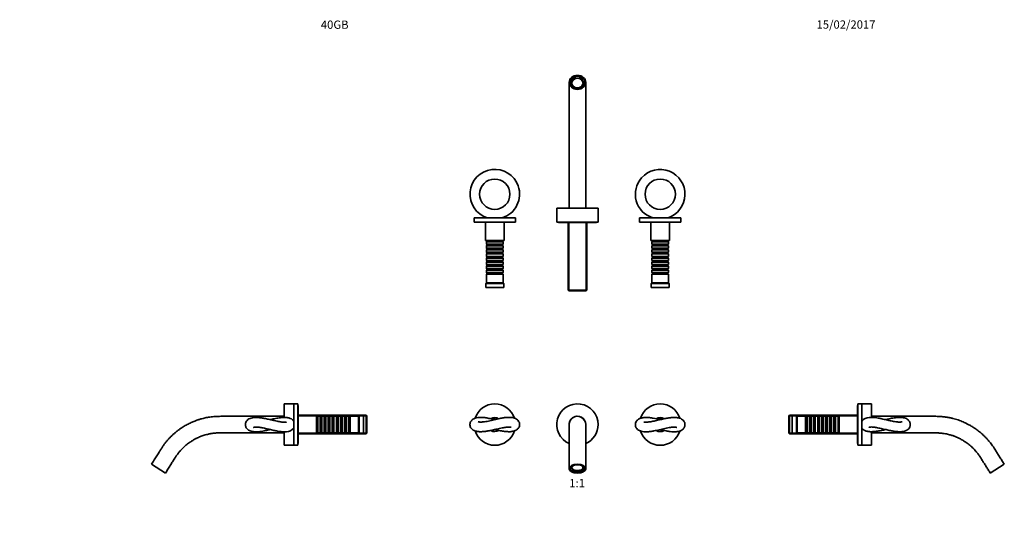
# Model space of a CAD drawing. Units: millimetres. Extents: x 0 to 1428, y 0 to 1452.
# Drawn here: x 0 to 1428, y 726 to 1452 of the extents above; entities that cross this region are included whole.
import ezdxf
from ezdxf import colors
from ezdxf.entities.mleader import LeaderData, LeaderLine
from ezdxf.enums import TextEntityAlignment as Align
from ezdxf.math import Vec2, Vec3

# ---------------------------------------------------------------- set-up
doc = ezdxf.new("R2010")
doc.units = ezdxf.units.MM
for name, color, linetype in [('DV1_Défaut', 7, 'Continuous'), ('DV2_Défaut', 7, 'Continuous'), ('DV3_Défaut', 7, 'Continuous'), ('DV4_Défaut', 7, 'Continuous'), ('Défaut', 7, 'Continuous')]:
    doc.layers.add(name, color=color, linetype=linetype)
doc.styles.add('SEACAD_ArialB', font='arialbd.ttf')

# ---------------------------------------------------------------- blocks, each defined once
blk = doc.blocks.new('_DOT')
at = {"color": 0}
blk.add_line((0, 0), (-1, 0), dxfattribs=at)
at = {"color": 0, "const_width": 0.333}
blk.add_lwpolyline([(-0.1665, 0, 1), (0.1665, 0, 1)], format="xyb", close=True, dxfattribs=at)
blk = doc.blocks.new('SE')
at = {"layer": 'DV1_Défaut', "color": 7, "linetype": 'Continuous', "lineweight": 35}
for p, q in [((799.2, 801.3), (798.5, 801.1)), ((799.2, 802.5), (799.2, 801.3)), ((800.7, 803.8), (800.7, 802.3)), ((817.7, 802.3), (817.7, 803.8)), ((819.1, 801.3), (819.1, 802.5)), ((819.8, 801.1), (819.1, 801.3)), ((801.5, 799.6), (802.2, 799.8)), ((801.5, 798.3), (802.2, 798.5)), ((802.2, 798.5), (802.2, 799.7)), ((806.2, 798.1), (806.2, 797.3)), ((806.2, 797.3), (806.2, 796.8)), ((812.2, 797.3), (812.2, 798.1)), ((812.2, 796.8), (812.2, 797.3)), ((816.1, 799.7), (816.1, 798.5)), ((816.1, 798.5), (816.8, 798.3)), ((816.2, 799.8), (816.8, 799.6)), ((816.8, 798.3), (816.8, 799.6))]:
    blk.add_line(p, q, dxfattribs=at)
for centre, radius, start, end in [((689.2, 864.8), 30, 18.1207, 161.8918), ((809.2, 864.8), 30, 0, 246.419), ((929.2, 864.8), 30, 17.8408, 162.1385), ((689.2, 864.8), 10.2, 56.6381, 123.202), ((689.2, 864.8), 10, 57.5317, 122.478), ((809.2, 864.8), 12.2, 0, 188.1595), ((809.2, 864.8), 12, 0, 180.3372), ((809.2, 864.8), 12, 0, 180.3383), ((929.2, 864.8), 10.2, 56.4487, 123.7474), ((929.2, 864.8), 10, 57.3255, 122.687), ((809.2, 864.8), 12, 359.8033, 0), ((809.2, 864.8), 12, 359.8028, 0), ((809.2, 864.8), 30, 293.6057, 0), ((809.2, 864.8), 12.2, 351.4952, 0), ((689.2, 864.8), 30, 197.8408, 342.1385), ((689.2, 864.8), 10.2, 236.4487, 303.7474), ((689.2, 864.8), 10, 237.3255, 302.687), ((929.2, 864.8), 30, 198.1207, 341.8918), ((929.2, 864.8), 10.2, 236.6381, 303.202), ((929.2, 864.8), 10, 237.5317, 302.478)]:
    blk.add_arc(centre, radius, start, end, dxfattribs=at)
for centre, major_axis in [((809.2, 800.8), (-12, 0)), ((809.2, 800.8), (-11, 0)), ((809.2, 802.3), (8.13, 0))]:
    blk.add_ellipse(centre, major_axis=major_axis, ratio=0.533319, dxfattribs=at)
for centre, major_axis, start_param, end_param in [((809.2, 801), (-10.8, 0), 0, 3.812449), ((809.2, 801), (-10.8, 0), 5.612329, 6.283185), ((809.2, 802.5), (10.2, 0), 3.04648, 3.366659), ((809.2, 803.8), (10.2, 0), 3.270389, 3.366659), ((809.2, 802.3), (-8.5, 0), 0, 4.175276), ((809.2, 802.3), (-8.5, 0), 5.249502, 6.283185), ((809.2, 803.8), (-8.5, 0), 6.080109, 6.283185), ((809.2, 802.5), (8.13, 0), 3.161105, 6.263673), ((809.2, 803.8), (11, 0), 5.48336, 5.845105), ((809.2, 803.8), (-8.5, 0), 3.141593, 3.344669), ((809.2, 803.8), (-10.2, 0), -3.366659, -3.270389), ((809.2, 802.5), (-10.2, 0), 2.916526, 3.236705), ((809.2, 802.5), (-11, 0), -3.388965, -3.324567), ((809.2, 802.5), (-10.2, 0), 0.822131, 1.272264), ((809.2, 802.5), (10.2, 0), 5.010921, 5.461054)]:
    blk.add_ellipse(centre, major_axis=major_axis, ratio=0.533319, start_param=start_param, end_param=end_param, dxfattribs=at)
for points, knots in [([(689.2, 872), (688.7, 872.1), (685.8, 872.8), (680.9, 873.9), (674.9, 874.9), (669.5, 875.4), (664.9, 875.2), (661.4, 874.4), (658.5, 873.3), (656.3, 871.7), (654.6, 869.8), (653.7, 868), (653.2, 866.2), (653.1, 864.2), (653.6, 861.8), (654.8, 859.4), (656.9, 857.4), (659.5, 855.9), (662.3, 855.1), (664.9, 854.7), (667.5, 854.5), (669.8, 854.5), (672.3, 854.6), (675.2, 854.9), (679.6, 855.5), (685.7, 856.8), (692.7, 858.4), (699.6, 860), (704.9, 861), (708.7, 861.3), (710.1, 861.3), (710.9, 861.3)], [0, 0, 0, 0, 0.010703, 0.068389, 0.119059, 0.16387, 0.216892, 0.259711, 0.286735, 0.325577, 0.351554, 0.369733, 0.386755, 0.406798, 0.429979, 0.457269, 0.486888, 0.522824, 0.562306, 0.589962, 0.612629, 0.642076, 0.6622, 0.680035, 0.722928, 0.773976, 0.829506, 0.888098, 0.937722, 0.967579, 1, 1, 1, 1]), ([(712.9, 875.1), (711.4, 875.3), (709.4, 875.4), (706.1, 875.2), (702.8, 874.8), (697.6, 873.9), (690.4, 872.3), (682.1, 870.3), (675.5, 869), (671.6, 868.6), (669.4, 868.5), (667.5, 868.5), (665.8, 868.7), (665.1, 868.9), (665.1, 868.9), (665.1, 868.9)], [0, 0, 0, 0, 0.089713, 0.141716, 0.191988, 0.289333, 0.420124, 0.562397, 0.704304, 0.765078, 0.795973, 0.859245, 0.915, 0.981309, 1, 1, 1, 1]), ([(689.2, 857.6), (689.4, 857.6), (692.8, 856.8), (698.2, 855.6), (703.6, 854.8), (706.8, 854.6), (709.2, 854.5), (711.7, 854.5), (714.3, 854.8), (717.3, 855.4), (720.6, 856.7), (723.5, 859.2), (725, 862.4), (725.3, 865.1), (724.9, 867.5), (723.8, 869.7), (721.8, 872), (719.4, 873.5), (716.2, 874.6), (714.3, 875), (712.9, 875.1)], [0, 0, 0, 0, 0.0082781, 0.1350081, 0.2164718, 0.2451753, 0.2847067, 0.3304007, 0.375568, 0.4291109, 0.5047597, 0.5883664, 0.6371009, 0.6837912, 0.7171243, 0.7582481, 0.8107888, 0.8782427, 0.9307112, 1, 1, 1, 1]), ([(929.2, 872), (929, 872), (925.6, 872.8), (920.2, 874), (914.8, 874.8), (911.6, 875), (909.2, 875.1), (906.7, 875.1), (904, 874.8), (901, 874.2), (897.7, 872.9), (894.9, 870.4), (893.3, 867.1), (893.1, 864.5), (893.5, 862.1), (894.5, 859.8), (896.5, 857.6), (899, 856.1), (902.1, 854.9), (904.1, 854.6), (905.5, 854.4)], [0, 0, 0, 0, 0.008278, 0.135008, 0.216472, 0.245175, 0.284707, 0.330401, 0.375568, 0.429111, 0.50476, 0.588366, 0.637101, 0.683791, 0.717124, 0.758248, 0.810789, 0.878243, 0.930711, 1, 1, 1, 1]), ([(929.2, 857.6), (929.6, 857.5), (932.5, 856.8), (937.5, 855.7), (943.4, 854.7), (948.8, 854.2), (953.4, 854.4), (957, 855.2), (959.8, 856.3), (962.1, 857.8), (963.7, 859.8), (964.6, 861.6), (965.1, 863.4), (965.2, 865.4), (964.8, 867.8), (963.5, 870.1), (961.5, 872.2), (958.9, 873.7), (956, 874.5), (953.4, 874.9), (950.9, 875.1), (948.5, 875.1), (946.1, 875), (943.1, 874.7), (938.7, 874.1), (932.6, 872.8), (925.6, 871.1), (918.8, 869.6), (913.5, 868.6), (909.7, 868.3), (908.3, 868.3), (907.5, 868.3)], [0, 0, 0, 0, 0.010703, 0.068389, 0.119059, 0.16387, 0.216892, 0.259711, 0.286735, 0.325577, 0.351554, 0.369733, 0.386755, 0.406798, 0.429979, 0.457269, 0.486888, 0.522824, 0.562306, 0.589962, 0.612629, 0.642076, 0.6622, 0.680035, 0.722928, 0.773976, 0.829506, 0.888098, 0.937722, 0.967579, 1, 1, 1, 1]), ([(710.9, 861.3), (711.6, 861.2), (712.4, 861.1), (713, 860.9), (713.1, 860.9), (713.1, 860.9), (713.1, 860.9)], [0, 0, 0, 0, 0.464365, 0.732538, 0.991153, 1, 1, 1, 1]), ([(797.2, 864.7), (797.2, 864.7), (797.2, 864.7), (797.2, 864.6), (797.2, 864.2), (797.2, 863.6), (797.2, 862.9), (797.2, 862.2), (797.2, 861.5), (797.2, 861), (797.2, 860.4), (797.2, 859.8), (797.2, 859), (797.2, 858.1), (797.2, 857), (797.2, 855.6), (797.2, 853.9), (797.2, 851.9), (797.2, 849.6), (797.2, 846.9), (797.2, 843.8), (797.2, 840.4), (797.2, 836.8), (797.2, 832.9), (797.2, 828.8), (797.2, 824.3), (797.2, 819.1), (797.2, 813.5), (797.2, 807), (797.2, 803.2), (797.2, 800.8)], [0, 0, 0, 0, 0.0073648, 0.0482189, 0.0885456, 0.124583, 0.15648, 0.1845372, 0.2078113, 0.2236475, 0.2380705, 0.2545302, 0.2739735, 0.2959376, 0.3208269, 0.3489628, 0.3802369, 0.4145017, 0.4519796, 0.4918538, 0.5342775, 0.5798406, 0.6239742, 0.6669515, 0.7122179, 0.759445, 0.8088367, 0.8698336, 0.9335547, 1, 1, 1, 1]), ([(821.2, 800.8), (821.2, 803.6), (821.2, 808.1), (821.2, 815.7), (821.2, 821.9), (821.2, 827.5), (821.2, 831.9), (821.2, 835.9), (821.2, 839.5), (821.2, 842.6), (821.2, 845.4), (821.2, 847.8), (821.2, 849.8), (821.2, 851.5), (821.2, 853), (821.2, 854.3), (821.2, 855.5), (821.2, 856.5), (821.2, 857.5), (821.2, 858.7), (821.2, 859.9), (821.2, 861.1), (821.2, 862.2), (821.2, 863.2), (821.2, 864), (821.2, 864.5), (821.2, 864.8), (821.2, 864.8), (821.2, 864.8)], [0, 0, 0, 0, 0.078573, 0.152675, 0.222308, 0.273567, 0.321749, 0.367172, 0.410083, 0.45008, 0.487216, 0.520951, 0.55129, 0.578869, 0.603819, 0.628031, 0.648654, 0.666826, 0.688464, 0.715552, 0.745253, 0.779286, 0.815708, 0.854743, 0.894973, 0.934851, 0.976666, 1, 1, 1, 1]), ([(907.5, 868.3), (906.8, 868.4), (906, 868.5), (905.4, 868.7), (905.3, 868.7), (905.3, 868.7), (905.3, 868.7)], [0, 0, 0, 0, 0.464365, 0.732538, 0.991153, 1, 1, 1, 1]), ([(905.5, 854.4), (906.9, 854.3), (908.9, 854.2), (912.2, 854.4), (915.6, 854.8), (920.7, 855.7), (928, 857.3), (936.3, 859.3), (942.8, 860.6), (946.7, 861), (949, 861.1), (950.9, 861.1), (952.6, 860.9), (953.2, 860.7), (953.3, 860.7), (953.3, 860.7)], [0, 0, 0, 0, 0.089713, 0.141716, 0.191988, 0.289333, 0.420124, 0.562397, 0.704304, 0.765078, 0.795973, 0.859245, 0.915, 0.981309, 1, 1, 1, 1])]:
    blk.add_open_spline(points, degree=3, knots=knots, dxfattribs=at)
blk = doc.blocks.new('SE1')
at = {"layer": 'DV2_Défaut', "color": 7, "linetype": 'Continuous', "lineweight": 35}
for p, q in [((383.7, 875.1), (383.7, 894.8)), ((397.7, 894.8), (383.7, 894.8)), ((397.7, 834.8), (397.7, 894.8)), ((403.7, 894.8), (397.7, 894.8)), ((403.7, 834.8), (403.7, 894.8)), ((404, 892.3), (403.7, 892.3)), ((404, 837.3), (404, 892.3)), ((404.2, 892.3), (404, 892.3)), ((404.2, 878.3), (404.2, 892.3)), ((430.7, 878.3), (404, 878.3)), ((502.5, 878.4), (404.2, 878.4)), ((430.7, 851.3), (430.7, 878.3)), ((431.6, 876.1), (430.7, 876.1)), ((432.3, 876.8), (431.6, 876.1)), ((431.6, 876.1), (431.6, 853.5)), ((432.3, 852.8), (432.3, 876.8)), ((435.8, 876.8), (432.3, 876.8)), ((435.8, 876.8), (435.8, 852.8)), ((436.5, 876.1), (435.8, 876.8)), ((436.5, 876.1), (436.5, 853.5)), ((437.5, 876.1), (436.5, 876.1)), ((438.2, 876.8), (437.5, 876.1)), ((437.5, 876.1), (437.5, 853.5)), ((438.2, 852.8), (438.2, 876.8)), ((441.7, 876.8), (438.2, 876.8)), ((441.7, 876.8), (441.7, 852.8)), ((442.4, 876.1), (441.7, 876.8)), ((442.4, 876.1), (442.4, 853.5)), ((443.4, 876.1), (442.4, 876.1)), ((444.1, 876.8), (443.4, 876.1)), ((443.4, 876.1), (443.4, 853.5)), ((444.1, 852.8), (444.1, 876.8)), ((447.6, 876.8), (444.1, 876.8)), ((447.6, 876.8), (447.6, 852.8)), ((448.3, 876.1), (447.6, 876.8)), ((448.3, 876.1), (448.3, 853.5)), ((449.3, 876.1), (448.3, 876.1)), ((450, 876.8), (449.3, 876.1)), ((449.3, 876.1), (449.3, 853.5)), ((450, 852.8), (450, 876.8)), ((453.5, 876.8), (450, 876.8)), ((453.5, 876.8), (453.5, 852.8)), ((454.2, 876.1), (453.5, 876.8)), ((454.2, 876.1), (454.2, 853.5)), ((455.2, 876.1), (454.2, 876.1)), ((455.9, 876.8), (455.2, 876.1)), ((455.2, 876.1), (455.2, 853.5)), ((455.9, 852.8), (455.9, 876.8)), ((459.4, 876.8), (455.9, 876.8)), ((459.4, 876.8), (459.4, 852.8)), ((460.1, 876.1), (459.4, 876.8)), ((460.1, 876.1), (460.1, 853.5)), ((461.1, 876.1), (460.1, 876.1)), ((461.8, 876.8), (461.1, 876.1)), ((461.1, 876.1), (461.1, 853.5)), ((461.8, 852.8), (461.8, 876.8)), ((465.3, 876.8), (461.8, 876.8)), ((465.3, 876.8), (465.3, 852.8)), ((466, 876.1), (465.3, 876.8)), ((466, 876.1), (466, 853.5)), ((467, 876.1), (466, 876.1)), ((467.7, 876.8), (467, 876.1)), ((467, 876.1), (467, 853.5)), ((467.7, 852.8), (467.7, 876.8)), ((471.2, 876.8), (467.7, 876.8)), ((471.2, 876.8), (471.2, 852.8)), ((471.9, 876.1), (471.2, 876.8)), ((471.9, 876.1), (471.9, 853.5)), ((472.9, 876.1), (471.9, 876.1)), ((473.6, 876.8), (472.9, 876.1)), ((472.9, 876.1), (472.9, 853.5)), ((473.6, 852.8), (473.6, 876.8)), ((477.1, 876.8), (473.6, 876.8)), ((477.1, 876.8), (477.1, 852.8)), ((477.8, 876.1), (477.1, 876.8)), ((477.8, 876.1), (477.8, 853.5)), ((478.8, 876.1), (477.8, 876.1)), ((479.5, 876.8), (478.8, 876.1)), ((478.8, 876.1), (478.8, 853.5)), ((479.5, 852.8), (479.5, 876.8)), ((491.7, 876.8), (479.5, 876.8)), ((492.7, 877.8), (491.7, 876.8)), ((491.7, 852.8), (491.7, 876.8)), ((492.7, 851.8), (492.7, 877.8)), ((498.7, 877.8), (492.7, 877.8)), ((498.7, 851.8), (498.7, 877.8)), ((502.5, 878.4), (502.5, 851.2)), ((503.7, 877.2), (502.5, 878.4)), ((503.7, 852.4), (503.7, 877.2)), ((383.7, 834.8), (383.7, 854.3)), ((404, 851.3), (430.7, 851.3)), ((404.2, 837.3), (404.2, 851.3)), ((404.2, 851.2), (502.5, 851.2)), ((430.7, 853.5), (431.6, 853.5)), ((431.6, 853.5), (432.3, 852.8)), ((432.3, 852.8), (435.8, 852.8)), ((435.8, 852.8), (436.5, 853.5)), ((436.5, 853.5), (437.5, 853.5)), ((437.5, 853.5), (438.2, 852.8)), ((438.2, 852.8), (441.7, 852.8)), ((441.7, 852.8), (442.4, 853.5)), ((442.4, 853.5), (443.4, 853.5)), ((443.4, 853.5), (444.1, 852.8)), ((444.1, 852.8), (447.6, 852.8)), ((447.6, 852.8), (448.3, 853.5)), ((448.3, 853.5), (449.3, 853.5)), ((449.3, 853.5), (450, 852.8)), ((450, 852.8), (453.5, 852.8)), ((453.5, 852.8), (454.2, 853.5)), ((454.2, 853.5), (455.2, 853.5)), ((455.2, 853.5), (455.9, 852.8)), ((455.9, 852.8), (459.4, 852.8)), ((459.4, 852.8), (460.1, 853.5)), ((460.1, 853.5), (461.1, 853.5)), ((461.1, 853.5), (461.8, 852.8)), ((461.8, 852.8), (465.3, 852.8)), ((465.3, 852.8), (466, 853.5)), ((466, 853.5), (467, 853.5)), ((467, 853.5), (467.7, 852.8)), ((467.7, 852.8), (471.2, 852.8)), ((471.2, 852.8), (471.9, 853.5)), ((471.9, 853.5), (472.9, 853.5)), ((472.9, 853.5), (473.6, 852.8)), ((473.6, 852.8), (477.1, 852.8)), ((477.1, 852.8), (477.8, 853.5)), ((477.8, 853.5), (478.8, 853.5)), ((478.8, 853.5), (479.5, 852.8)), ((479.5, 852.8), (491.7, 852.8)), ((491.7, 852.8), (492.7, 851.8)), ((492.7, 851.8), (498.7, 851.8)), ((502.5, 851.2), (503.7, 852.4)), ((383.7, 834.8), (397.7, 834.8)), ((397.7, 834.8), (403.7, 834.8)), ((403.7, 837.3), (404, 837.3)), ((404, 837.3), (404.2, 837.3)), ((211.4, 794.4), (191.1, 807.2))]:
    blk.add_line(p, q, dxfattribs=at)
at = {"layer": 'DV2_Défaut', "color": 7, "linetype": 'Continuous', "lineweight": 18}
for p, q in [((404.2, 876.9), (503.7, 876.9)), ((404.2, 852.7), (503.7, 852.7))]:
    blk.add_line(p, q, dxfattribs=at)
at = {"layer": 'DV2_Défaut', "color": 7, "linetype": 'Continuous', "lineweight": 35}
blk.add_arc((386.6, 868.9), 14.5, 271.9332, 320.0843, dxfattribs=at)
for points, knots in [([(383.7, 876.8), (383.5, 876.8), (380.8, 876.8), (375.3, 876.8), (367.8, 876.8), (360.5, 876.8), (353.5, 876.8), (347, 876.8), (340.9, 876.8), (335.1, 876.8), (329.6, 876.8), (324.4, 876.8), (319.6, 876.8), (315.1, 876.8), (311.1, 876.8), (307.2, 876.8), (303.6, 876.8), (300.2, 876.8), (297, 876.8), (293.6, 876.8), (289.9, 876.8), (285.8, 876.7), (281.7, 876.5), (277.9, 876), (274.2, 875.5), (270.7, 874.9), (267.5, 874.2), (264.5, 873.4), (262, 872.7), (260, 872.1), (258.1, 871.5), (256.1, 870.8), (253.8, 869.9), (251.3, 868.9), (248.6, 867.7), (245.8, 866.4), (243, 864.9), (240.1, 863.3), (237.1, 861.5), (234, 859.5), (230.9, 857.3), (227.6, 854.8), (224.4, 852.1), (221.1, 849.2), (218, 846.1), (215.1, 842.9), (212.4, 839.7), (209.7, 836.3), (207.2, 832.7), (204.8, 829), (202.1, 824.6), (198.8, 819.5), (194.9, 813.3), (192.5, 809.5), (191.1, 807.2)], [0, 0, 0, 0, 0.003026, 0.038481, 0.072596, 0.105373, 0.13681, 0.166908, 0.19406, 0.220022, 0.244793, 0.268374, 0.290764, 0.310085, 0.328423, 0.345777, 0.362148, 0.377534, 0.391937, 0.405411, 0.423333, 0.442559, 0.460885, 0.47831, 0.495128, 0.511013, 0.525966, 0.539985, 0.553071, 0.560624, 0.56933, 0.579193, 0.590214, 0.602392, 0.615728, 0.630221, 0.644108, 0.658914, 0.674638, 0.691281, 0.708843, 0.726985, 0.746013, 0.765927, 0.786727, 0.805071, 0.824052, 0.843672, 0.863929, 0.884083, 0.903044, 0.933976, 0.966294, 1, 1, 1, 1]), ([(387.3, 868.7), (387.3, 868.7), (387.2, 868.6), (386.1, 868.4), (383.9, 868.2), (380.1, 868.5), (374.7, 869.4), (368.1, 870.9), (361.2, 872.5), (355.2, 873.8), (350.5, 874.6), (347.4, 874.9), (344.8, 875.1), (342.1, 875.2), (339.1, 875), (335.8, 874.4), (332.6, 873.2), (329.9, 871.2), (328.3, 868.9), (327.6, 866.7), (327.4, 864.8), (327.6, 862.8), (328.2, 861.1), (329.2, 859.3), (330.9, 857.6), (333.1, 856.1), (335.9, 855.1), (338.5, 854.6), (341.5, 854.3), (343.2, 854.3), (344.5, 854.3)], [0, 0, 0, 0, 0.022879, 0.05338, 0.093683, 0.134698, 0.18716, 0.24966, 0.311632, 0.366053, 0.410811, 0.44108, 0.459525, 0.489659, 0.527297, 0.567485, 0.615837, 0.659051, 0.691595, 0.710897, 0.735861, 0.753761, 0.77505, 0.794948, 0.824495, 0.862139, 0.897442, 0.936959, 0.963064, 1, 1, 1, 1]), ([(397.7, 870), (397.1, 870.8), (395.6, 872.3), (393, 873.7), (390.3, 874.5), (388, 874.9), (385.4, 875.1), (383, 875.1), (381, 875), (378.9, 874.9), (375.3, 874.4), (369.8, 873.4), (365.4, 872.4), (363.4, 872)], [0, 0, 0, 0, 0.085651, 0.214237, 0.293478, 0.371503, 0.446056, 0.528968, 0.579112, 0.612438, 0.695995, 0.863886, 1, 1, 1, 1]), ([(339.3, 860.7), (339.3, 860.7), (339.5, 860.8), (340.2, 860.9), (341.3, 861.1), (342.8, 861.1), (344.3, 861.1), (346.2, 861), (349.6, 860.6), (354.9, 859.6), (361.9, 858), (368.3, 856.5), (373.7, 855.3), (377.4, 854.8), (379.9, 854.5), (381.9, 854.3), (384.5, 854.3), (386.1, 854.3), (387.1, 854.4)], [0, 0, 0, 0, 0.040319, 0.086831, 0.133091, 0.170057, 0.214517, 0.243179, 0.298992, 0.412703, 0.529526, 0.647521, 0.736363, 0.811009, 0.852739, 0.882014, 0.935393, 1, 1, 1, 1]), ([(344.5, 854.3), (345.9, 854.4), (347.8, 854.5), (352.4, 855.2), (357.4, 856.2), (361.6, 857.2), (363.4, 857.6)], [0, 0, 0, 0, 0.22078, 0.367375, 0.734955, 1, 1, 1, 1]), ([(211.4, 794.4), (212.7, 796.5), (214.9, 800), (218.4, 805.6), (221.7, 810.8), (224.3, 814.9), (226.1, 817.7), (227.1, 819.3), (228.2, 820.9), (229.3, 822.3), (230.4, 823.8), (231.5, 825.1), (232.6, 826.4), (234.2, 828.2), (236.2, 830.3), (238.7, 832.7), (241.1, 834.8), (243.5, 836.8), (245.8, 838.5), (248, 840), (250, 841.3), (252, 842.5), (253.8, 843.5), (255.4, 844.4), (256.9, 845.1), (258.3, 845.7), (260, 846.5), (262.1, 847.4), (264.8, 848.4), (267.7, 849.4), (270.8, 850.3), (273.4, 850.9), (275.6, 851.4), (277.4, 851.7), (279.4, 852), (281.7, 852.3), (284.1, 852.6), (286.8, 852.7), (289.2, 852.8), (291.4, 852.8), (293.2, 852.8), (295.2, 852.8), (297.2, 852.8), (299.2, 852.8), (301.8, 852.8), (304.9, 852.8), (308.5, 852.8), (312.6, 852.8), (317.2, 852.8), (322.4, 852.8), (327.8, 852.8), (333.5, 852.8), (339.4, 852.8), (345.5, 852.8), (352.1, 852.8), (359.2, 852.8), (366.8, 852.8), (374.6, 852.8), (380.4, 852.8), (383.4, 852.8), (383.7, 852.8)], [0, 0, 0, 0, 0.0344802, 0.0674856, 0.0990164, 0.1290724, 0.1399045, 0.1495637, 0.1590263, 0.1682921, 0.1773612, 0.1862336, 0.1949094, 0.2033884, 0.2219261, 0.239448, 0.255954, 0.2714443, 0.2859187, 0.2993772, 0.3118198, 0.3232465, 0.3336921, 0.3431146, 0.3515139, 0.3589504, 0.3661406, 0.3801535, 0.3940203, 0.4103375, 0.4264477, 0.4423508, 0.4509656, 0.4603017, 0.4707008, 0.4821628, 0.4946879, 0.5082759, 0.5229269, 0.5315274, 0.541032, 0.5508607, 0.5610136, 0.5714906, 0.5822917, 0.5999198, 0.6183484, 0.6375774, 0.6625262, 0.6887051, 0.7161141, 0.7447531, 0.7746223, 0.8057216, 0.8380509, 0.875034, 0.9135055, 0.9534654, 0.9949137, 1, 1, 1, 1])]:
    blk.add_open_spline(points, degree=3, knots=knots, dxfattribs=at)
blk = doc.blocks.new('SE2')
at = {"layer": 'DV3_Défaut', "color": 7, "linetype": 'Continuous', "lineweight": 35}
for p, q in [((1215.3, 878.3), (1215.3, 892.3)), ((1215.5, 892.3), (1215.3, 892.3)), ((1215.5, 892.3), (1215.5, 837.3)), ((1215.8, 892.3), (1215.5, 892.3)), ((1215.8, 894.8), (1215.8, 834.8)), ((1221.8, 894.8), (1215.8, 894.8)), ((1221.8, 894.8), (1221.8, 834.8)), ((1235.8, 894.8), (1221.8, 894.8)), ((1235.8, 875.3), (1235.8, 894.8)), ((1117, 878.4), (1115.8, 877.2)), ((1115.8, 852.4), (1115.8, 877.2)), ((1117, 878.4), (1117, 851.2)), ((1215.3, 878.4), (1117, 878.4)), ((1120.8, 877.8), (1120.8, 851.8)), ((1126.8, 877.8), (1120.8, 877.8)), ((1126.8, 877.8), (1126.8, 851.8)), ((1127.8, 876.8), (1126.8, 877.8)), ((1127.8, 876.8), (1127.8, 852.8)), ((1140, 876.8), (1127.8, 876.8)), ((1140, 876.8), (1140, 852.8)), ((1140.7, 876.1), (1140, 876.8)), ((1140.7, 853.5), (1140.7, 876.1)), ((1141.7, 876.1), (1140.7, 876.1)), ((1142.4, 876.8), (1141.7, 876.1)), ((1141.7, 853.5), (1141.7, 876.1)), ((1142.4, 852.8), (1142.4, 876.8)), ((1145.9, 876.8), (1142.4, 876.8)), ((1145.9, 876.8), (1145.9, 852.8)), ((1146.6, 876.1), (1145.9, 876.8)), ((1146.6, 853.5), (1146.6, 876.1)), ((1147.6, 876.1), (1146.6, 876.1)), ((1148.3, 876.8), (1147.6, 876.1)), ((1147.6, 853.5), (1147.6, 876.1)), ((1148.3, 852.8), (1148.3, 876.8)), ((1151.8, 876.8), (1148.3, 876.8)), ((1151.8, 876.8), (1151.8, 852.8)), ((1152.5, 876.1), (1151.8, 876.8)), ((1152.5, 853.5), (1152.5, 876.1)), ((1153.5, 876.1), (1152.5, 876.1)), ((1154.2, 876.8), (1153.5, 876.1)), ((1153.5, 853.5), (1153.5, 876.1)), ((1154.2, 852.8), (1154.2, 876.8)), ((1157.7, 876.8), (1154.2, 876.8)), ((1157.7, 876.8), (1157.7, 852.8)), ((1158.4, 876.1), (1157.7, 876.8)), ((1158.4, 853.5), (1158.4, 876.1)), ((1159.4, 876.1), (1158.4, 876.1)), ((1160.1, 876.8), (1159.4, 876.1)), ((1159.4, 853.5), (1159.4, 876.1)), ((1160.1, 852.8), (1160.1, 876.8)), ((1163.6, 876.8), (1160.1, 876.8)), ((1163.6, 876.8), (1163.6, 852.8)), ((1164.3, 876.1), (1163.6, 876.8)), ((1164.3, 853.5), (1164.3, 876.1)), ((1165.3, 876.1), (1164.3, 876.1)), ((1166, 876.8), (1165.3, 876.1)), ((1165.3, 853.5), (1165.3, 876.1)), ((1166, 852.8), (1166, 876.8)), ((1169.5, 876.8), (1166, 876.8)), ((1169.5, 876.8), (1169.5, 852.8)), ((1170.2, 876.1), (1169.5, 876.8)), ((1170.2, 853.5), (1170.2, 876.1)), ((1171.2, 876.1), (1170.2, 876.1)), ((1171.9, 876.8), (1171.2, 876.1)), ((1171.2, 853.5), (1171.2, 876.1)), ((1171.9, 852.8), (1171.9, 876.8)), ((1175.4, 876.8), (1171.9, 876.8)), ((1175.4, 876.8), (1175.4, 852.8)), ((1176.1, 876.1), (1175.4, 876.8)), ((1176.1, 853.5), (1176.1, 876.1)), ((1177.1, 876.1), (1176.1, 876.1)), ((1177.8, 876.8), (1177.1, 876.1)), ((1177.1, 853.5), (1177.1, 876.1)), ((1177.8, 852.8), (1177.8, 876.8)), ((1181.3, 876.8), (1177.8, 876.8)), ((1181.3, 876.8), (1181.3, 852.8)), ((1182, 876.1), (1181.3, 876.8)), ((1182, 853.5), (1182, 876.1)), ((1183, 876.1), (1182, 876.1)), ((1183.7, 876.8), (1183, 876.1)), ((1183, 853.5), (1183, 876.1)), ((1183.7, 852.8), (1183.7, 876.8)), ((1187.2, 876.8), (1183.7, 876.8)), ((1187.2, 876.8), (1187.2, 852.8)), ((1187.9, 876.1), (1187.2, 876.8)), ((1187.9, 853.5), (1187.9, 876.1)), ((1188.8, 876.1), (1187.9, 876.1)), ((1188.8, 878.3), (1188.8, 851.3)), ((1215.5, 878.3), (1188.8, 878.3)), ((1115.8, 852.4), (1117, 851.2)), ((1117, 851.2), (1215.3, 851.2)), ((1120.8, 851.8), (1126.8, 851.8)), ((1126.8, 851.8), (1127.8, 852.8)), ((1127.8, 852.8), (1140, 852.8)), ((1140, 852.8), (1140.7, 853.5)), ((1140.7, 853.5), (1141.7, 853.5)), ((1141.7, 853.5), (1142.4, 852.8)), ((1142.4, 852.8), (1145.9, 852.8)), ((1145.9, 852.8), (1146.6, 853.5)), ((1146.6, 853.5), (1147.6, 853.5)), ((1147.6, 853.5), (1148.3, 852.8)), ((1148.3, 852.8), (1151.8, 852.8)), ((1151.8, 852.8), (1152.5, 853.5)), ((1152.5, 853.5), (1153.5, 853.5)), ((1153.5, 853.5), (1154.2, 852.8)), ((1154.2, 852.8), (1157.7, 852.8)), ((1157.7, 852.8), (1158.4, 853.5)), ((1158.4, 853.5), (1159.4, 853.5)), ((1159.4, 853.5), (1160.1, 852.8)), ((1160.1, 852.8), (1163.6, 852.8)), ((1163.6, 852.8), (1164.3, 853.5)), ((1164.3, 853.5), (1165.3, 853.5)), ((1165.3, 853.5), (1166, 852.8)), ((1166, 852.8), (1169.5, 852.8)), ((1169.5, 852.8), (1170.2, 853.5)), ((1170.2, 853.5), (1171.2, 853.5)), ((1171.2, 853.5), (1171.9, 852.8)), ((1171.9, 852.8), (1175.4, 852.8)), ((1175.4, 852.8), (1176.1, 853.5)), ((1176.1, 853.5), (1177.1, 853.5)), ((1177.1, 853.5), (1177.8, 852.8)), ((1177.8, 852.8), (1181.3, 852.8)), ((1181.3, 852.8), (1182, 853.5)), ((1182, 853.5), (1183, 853.5)), ((1183, 853.5), (1183.7, 852.8)), ((1183.7, 852.8), (1187.2, 852.8)), ((1187.2, 852.8), (1187.9, 853.5)), ((1187.9, 853.5), (1188.8, 853.5)), ((1188.8, 851.3), (1215.5, 851.3)), ((1215.3, 837.3), (1215.3, 851.3)), ((1235.8, 834.8), (1235.8, 854.5)), ((1215.3, 837.3), (1215.5, 837.3)), ((1215.5, 837.3), (1215.8, 837.3)), ((1215.8, 834.8), (1221.8, 834.8)), ((1221.8, 834.8), (1235.8, 834.8)), ((1408.1, 794.4), (1428.4, 807.2))]:
    blk.add_line(p, q, dxfattribs=at)
at = {"layer": 'DV3_Défaut', "color": 7, "linetype": 'Continuous', "lineweight": 18}
for p, q in [((1215.3, 876.9), (1115.8, 876.9)), ((1215.3, 852.7), (1115.8, 852.7))]:
    blk.add_line(p, q, dxfattribs=at)
at = {"layer": 'DV3_Défaut', "color": 7, "linetype": 'Continuous', "lineweight": 35}
blk.add_arc((1232.8, 860.7), 14.5, 91.9332, 140.0843, dxfattribs=at)
for points, knots in [([(1232.2, 860.9), (1232.1, 860.9), (1232.3, 861), (1233.4, 861.2), (1235.6, 861.4), (1239.4, 861.1), (1244.8, 860.2), (1251.4, 858.7), (1258.3, 857.1), (1264.3, 855.8), (1269, 855), (1272.1, 854.7), (1274.7, 854.5), (1277.3, 854.4), (1280.4, 854.6), (1283.7, 855.2), (1286.9, 856.4), (1289.6, 858.4), (1291.2, 860.7), (1291.9, 862.9), (1292.1, 864.8), (1291.9, 866.8), (1291.3, 868.5), (1290.3, 870.3), (1288.6, 872), (1286.4, 873.5), (1283.6, 874.5), (1281, 875), (1278, 875.3), (1276.3, 875.3), (1275, 875.3)], [0, 0, 0, 0, 0.022879, 0.05338, 0.093683, 0.134698, 0.18716, 0.24966, 0.311632, 0.366053, 0.410811, 0.44108, 0.459525, 0.489659, 0.527297, 0.567485, 0.615837, 0.659051, 0.691595, 0.710897, 0.735861, 0.753761, 0.77505, 0.794948, 0.824495, 0.862139, 0.897442, 0.936959, 0.963064, 1, 1, 1, 1]), ([(1280.2, 868.9), (1280.2, 868.9), (1280, 868.8), (1279.3, 868.7), (1278.2, 868.5), (1276.7, 868.5), (1275.2, 868.5), (1273.3, 868.6), (1269.9, 869), (1264.5, 870), (1257.6, 871.6), (1251.2, 873.1), (1245.8, 874.3), (1242.1, 874.8), (1239.6, 875.1), (1237.5, 875.3), (1235, 875.3), (1233.4, 875.2), (1232.4, 875.1)], [0, 0, 0, 0, 0.040319, 0.086831, 0.133091, 0.170057, 0.214517, 0.243179, 0.298992, 0.412703, 0.529526, 0.647521, 0.736363, 0.811009, 0.852739, 0.882014, 0.935393, 1, 1, 1, 1]), ([(1428.4, 807.2), (1427.1, 809.2), (1425.1, 812.5), (1421.7, 817.9), (1418.5, 822.9), (1415.8, 827.1), (1413.5, 830.8), (1411.5, 833.9), (1409.4, 836.8), (1407.2, 839.6), (1404.8, 842.5), (1402.2, 845.3), (1399.4, 848.2), (1396.6, 850.8), (1393.9, 853.2), (1391.3, 855.3), (1388.7, 857.2), (1386.3, 859), (1384, 860.5), (1381.7, 862), (1379.4, 863.3), (1377.2, 864.6), (1375.2, 865.6), (1373.4, 866.5), (1371.2, 867.6), (1368.5, 868.8), (1365.1, 870.2), (1361.5, 871.5), (1357.5, 872.7), (1354.2, 873.6), (1351.6, 874.3), (1349.6, 874.7), (1347.6, 875.1), (1345.5, 875.5), (1343.2, 875.8), (1340.6, 876.2), (1337.7, 876.4), (1334.5, 876.7), (1331.1, 876.8), (1327.5, 876.8), (1323.8, 876.8), (1320, 876.8), (1315.9, 876.8), (1311.4, 876.8), (1306.5, 876.8), (1301.2, 876.8), (1295.6, 876.8), (1289.8, 876.8), (1283.6, 876.8), (1277.1, 876.8), (1270.6, 876.8), (1264, 876.8), (1257.3, 876.8), (1250.4, 876.8), (1243.3, 876.8), (1238.3, 876.8), (1235.8, 876.8), (1235.8, 876.8)], [0, 0, 0, 0, 0.029188, 0.057186, 0.083992, 0.109608, 0.125602, 0.142662, 0.159187, 0.175177, 0.190634, 0.209532, 0.227565, 0.244733, 0.261035, 0.276471, 0.29079, 0.304274, 0.316923, 0.328736, 0.34119, 0.352557, 0.362839, 0.372035, 0.380195, 0.395733, 0.411314, 0.429917, 0.448581, 0.467306, 0.476264, 0.485236, 0.494222, 0.503807, 0.514527, 0.52638, 0.539368, 0.553489, 0.5695, 0.585757, 0.602046, 0.619432, 0.637914, 0.657492, 0.680099, 0.704012, 0.729228, 0.755749, 0.783574, 0.812704, 0.843138, 0.872182, 0.902322, 0.933557, 0.965889, 0.999317, 1, 1, 1, 1]), ([(1275, 875.3), (1273.6, 875.2), (1271.7, 875.1), (1267.1, 874.4), (1262.1, 873.4), (1257.9, 872.4), (1256.1, 872)], [0, 0, 0, 0, 0.2207801, 0.3673752, 0.7349546, 1, 1, 1, 1]), ([(1221.8, 859.6), (1222.4, 858.8), (1223.9, 857.3), (1226.5, 855.9), (1229.2, 855.1), (1231.5, 854.7), (1234.1, 854.5), (1236.5, 854.5), (1238.5, 854.6), (1240.6, 854.7), (1244.2, 855.2), (1249.7, 856.2), (1254.1, 857.1), (1256.1, 857.6)], [0, 0, 0, 0, 0.085651, 0.214237, 0.293478, 0.371503, 0.446056, 0.528968, 0.579112, 0.612438, 0.695995, 0.863886, 1, 1, 1, 1]), ([(1235.8, 852.8), (1238.1, 852.8), (1242.9, 852.8), (1249.9, 852.8), (1256.7, 852.8), (1263.2, 852.8), (1269.4, 852.8), (1275.2, 852.8), (1280.7, 852.8), (1285.9, 852.8), (1291, 852.8), (1295.9, 852.8), (1300.7, 852.8), (1305.4, 852.8), (1309.8, 852.8), (1314, 852.8), (1317.9, 852.8), (1321.3, 852.8), (1324, 852.8), (1326.3, 852.8), (1328.4, 852.8), (1330.4, 852.8), (1332.3, 852.7), (1334, 852.6), (1336.4, 852.5), (1339.4, 852.1), (1342.8, 851.6), (1346, 850.9), (1348.5, 850.3), (1350.3, 849.8), (1351.6, 849.4), (1353, 849), (1354.6, 848.5), (1356.3, 847.8), (1358.3, 847), (1360.3, 846.1), (1362.5, 845.2), (1364.7, 844), (1367, 842.8), (1369.4, 841.3), (1371.9, 839.7), (1374.5, 837.9), (1377.1, 835.9), (1379.8, 833.6), (1382.4, 831.2), (1385, 828.6), (1387.5, 825.7), (1389.5, 823.3), (1390.9, 821.4), (1391.9, 820), (1392.8, 818.7), (1393.7, 817.2), (1394.7, 815.6), (1396.4, 813), (1398.7, 809.3), (1401.8, 804.5), (1405, 799.4), (1406.9, 796.3), (1408.1, 794.4)], [0, 0, 0, 0, 0.036614, 0.072099, 0.106365, 0.139411, 0.171237, 0.200128, 0.227935, 0.254657, 0.280295, 0.304849, 0.329706, 0.353343, 0.375761, 0.396959, 0.416937, 0.435696, 0.447643, 0.459054, 0.470154, 0.479965, 0.489138, 0.498101, 0.506853, 0.52559, 0.543284, 0.559935, 0.575543, 0.582211, 0.588693, 0.595883, 0.604238, 0.613757, 0.624442, 0.636291, 0.647829, 0.660292, 0.673679, 0.687991, 0.703228, 0.719092, 0.735848, 0.753496, 0.772036, 0.79048, 0.80973, 0.829786, 0.837886, 0.84611, 0.854459, 0.862931, 0.872756, 0.882848, 0.910588, 0.93936, 0.969164, 1, 1, 1, 1])]:
    blk.add_open_spline(points, degree=3, knots=knots, dxfattribs=at)
blk = doc.blocks.new('SE3')
at = {"layer": 'DV4_Défaut', "color": 7, "linetype": 'Continuous', "lineweight": 35}
for p, q in [((797.2, 1361.1), (797.2, 1178.6)), ((798.5, 1362.3), (799.2, 1362)), ((799.2, 1358.1), (798.9, 1358)), ((799.2, 1362), (799.2, 1361.2)), ((799.2, 1357.3), (799.2, 1358.1)), ((800.7, 1360.2), (800.7, 1359.3)), ((801.5, 1366.7), (801.5, 1365.9)), ((802.2, 1366.4), (801.5, 1366.7)), ((802.2, 1365.6), (801.5, 1365.9)), ((802.2, 1365.6), (802.2, 1366.4)), ((806.2, 1369), (806.2, 1368.3)), ((806.2, 1368.3), (806.2, 1367.5)), ((812.2, 1368.3), (812.2, 1369)), ((812.2, 1367.5), (812.2, 1368.3)), ((816.8, 1366.7), (816.1, 1366.4)), ((816.1, 1366.4), (816.1, 1365.6)), ((816.8, 1365.9), (816.1, 1365.6)), ((817.7, 1359.3), (817.7, 1360.2)), ((819.1, 1362), (819.8, 1362.3)), ((819.1, 1361.2), (819.1, 1362)), ((819.1, 1358.1), (819.1, 1357.3)), ((819.4, 1358), (819.1, 1358.1)), ((821.2, 1178.6), (821.2, 1361.1)), ((839.2, 1178.6), (779.2, 1178.6)), ((779.2, 1178.6), (779.2, 1158.6)), ((839.2, 1158.6), (839.2, 1178.6)), ((719.2, 1164.6), (659.2, 1164.6)), ((659.2, 1164.6), (659.2, 1158.6)), ((719.2, 1158.6), (659.2, 1158.6)), ((661.7, 1158.6), (661.7, 1158.3)), ((716.7, 1158.3), (661.7, 1158.3)), ((675.7, 1158.3), (675.7, 1131.6)), ((702.7, 1131.6), (702.7, 1158.3)), ((716.7, 1158.3), (716.7, 1158.6)), ((719.2, 1158.6), (719.2, 1164.6)), ((839.2, 1158.6), (779.2, 1158.6)), ((781.7, 1158.6), (781.7, 1158.1)), ((836.7, 1158.1), (781.7, 1158.1)), ((795.6, 1158.1), (795.6, 1059.8)), ((822.8, 1059.8), (822.8, 1158.1)), ((836.7, 1158.1), (836.7, 1158.6)), ((959.2, 1164.6), (899.2, 1164.6)), ((899.2, 1164.6), (899.2, 1158.6)), ((959.2, 1158.6), (899.2, 1158.6)), ((901.7, 1158.6), (901.7, 1158.3)), ((956.7, 1158.3), (901.7, 1158.3)), ((915.7, 1158.3), (915.7, 1131.6)), ((942.7, 1131.6), (942.7, 1158.3)), ((956.7, 1158.3), (956.7, 1158.6)), ((959.2, 1158.6), (959.2, 1164.6)), ((702.7, 1131.6), (675.7, 1131.6)), ((677.9, 1130.7), (677.2, 1130)), ((701.2, 1130), (677.2, 1130)), ((677.2, 1130), (677.2, 1126.5)), ((677.9, 1131.6), (677.9, 1130.7)), ((677.9, 1130.7), (700.5, 1130.7)), ((700.5, 1130.7), (700.5, 1131.6)), ((701.2, 1130), (700.5, 1130.7)), ((701.2, 1126.5), (701.2, 1130)), ((942.7, 1131.6), (915.7, 1131.6)), ((917.9, 1130.7), (917.2, 1130)), ((941.2, 1130), (917.2, 1130)), ((917.2, 1130), (917.2, 1126.5)), ((917.9, 1131.6), (917.9, 1130.7)), ((917.9, 1130.7), (940.5, 1130.7)), ((940.5, 1130.7), (940.5, 1131.6)), ((941.2, 1130), (940.5, 1130.7)), ((941.2, 1126.5), (941.2, 1130)), ((677.2, 1126.5), (701.2, 1126.5)), ((677.2, 1126.5), (677.9, 1125.8)), ((677.9, 1124.8), (677.2, 1124.1)), ((701.2, 1124.1), (677.2, 1124.1)), ((677.2, 1124.1), (677.2, 1120.6)), ((677.2, 1120.6), (701.2, 1120.6)), ((677.2, 1120.6), (677.9, 1119.9)), ((677.9, 1118.9), (677.2, 1118.2)), ((701.2, 1118.2), (677.2, 1118.2)), ((677.2, 1118.2), (677.2, 1114.7)), ((677.2, 1114.7), (701.2, 1114.7)), ((677.2, 1114.7), (677.9, 1114)), ((677.9, 1125.8), (700.5, 1125.8)), ((677.9, 1125.8), (677.9, 1124.8)), ((677.9, 1124.8), (700.5, 1124.8)), ((677.9, 1119.9), (700.5, 1119.9)), ((677.9, 1119.9), (677.9, 1118.9)), ((677.9, 1118.9), (700.5, 1118.9)), ((700.5, 1125.8), (701.2, 1126.5)), ((700.5, 1124.8), (700.5, 1125.8)), ((701.2, 1124.1), (700.5, 1124.8)), ((700.5, 1119.9), (701.2, 1120.6)), ((700.5, 1118.9), (700.5, 1119.9)), ((701.2, 1118.2), (700.5, 1118.9)), ((700.5, 1114), (701.2, 1114.7)), ((701.2, 1120.6), (701.2, 1124.1)), ((701.2, 1114.7), (701.2, 1118.2)), ((917.2, 1126.5), (941.2, 1126.5)), ((917.2, 1126.5), (917.9, 1125.8)), ((917.9, 1124.8), (917.2, 1124.1)), ((941.2, 1124.1), (917.2, 1124.1)), ((917.2, 1124.1), (917.2, 1120.6)), ((917.2, 1120.6), (941.2, 1120.6)), ((917.2, 1120.6), (917.9, 1119.9)), ((917.9, 1118.9), (917.2, 1118.2)), ((941.2, 1118.2), (917.2, 1118.2)), ((917.2, 1118.2), (917.2, 1114.7)), ((917.2, 1114.7), (941.2, 1114.7)), ((917.2, 1114.7), (917.9, 1114)), ((917.9, 1125.8), (940.5, 1125.8)), ((917.9, 1125.8), (917.9, 1124.8)), ((917.9, 1124.8), (940.5, 1124.8)), ((917.9, 1119.9), (940.5, 1119.9)), ((917.9, 1119.9), (917.9, 1118.9)), ((917.9, 1118.9), (940.5, 1118.9)), ((940.5, 1125.8), (941.2, 1126.5)), ((940.5, 1124.8), (940.5, 1125.8)), ((941.2, 1124.1), (940.5, 1124.8)), ((940.5, 1119.9), (941.2, 1120.6)), ((940.5, 1118.9), (940.5, 1119.9)), ((941.2, 1118.2), (940.5, 1118.9)), ((940.5, 1114), (941.2, 1114.7)), ((941.2, 1120.6), (941.2, 1124.1)), ((941.2, 1114.7), (941.2, 1118.2)), ((677.9, 1113), (677.2, 1112.3)), ((701.2, 1112.3), (677.2, 1112.3)), ((677.2, 1112.3), (677.2, 1108.8)), ((677.2, 1108.8), (701.2, 1108.8)), ((677.2, 1108.8), (677.9, 1108.1)), ((677.9, 1107.1), (677.2, 1106.4)), ((701.2, 1106.4), (677.2, 1106.4)), ((677.2, 1106.4), (677.2, 1102.9)), ((677.2, 1102.9), (701.2, 1102.9)), ((677.2, 1102.9), (677.9, 1102.2)), ((677.9, 1101.2), (677.2, 1100.5)), ((701.2, 1100.5), (677.2, 1100.5)), ((677.2, 1100.5), (677.2, 1097)), ((677.9, 1114), (700.5, 1114)), ((677.9, 1114), (677.9, 1113)), ((677.9, 1113), (700.5, 1113)), ((677.9, 1108.1), (700.5, 1108.1)), ((677.9, 1108.1), (677.9, 1107.1)), ((677.9, 1107.1), (700.5, 1107.1)), ((677.9, 1102.2), (700.5, 1102.2)), ((677.9, 1102.2), (677.9, 1101.2)), ((677.9, 1101.2), (700.5, 1101.2)), ((700.5, 1113), (700.5, 1114)), ((701.2, 1112.3), (700.5, 1113)), ((700.5, 1108.1), (701.2, 1108.8)), ((700.5, 1107.1), (700.5, 1108.1)), ((701.2, 1106.4), (700.5, 1107.1)), ((700.5, 1102.2), (701.2, 1102.9)), ((700.5, 1101.2), (700.5, 1102.2)), ((701.2, 1100.5), (700.5, 1101.2)), ((701.2, 1108.8), (701.2, 1112.3)), ((701.2, 1102.9), (701.2, 1106.4)), ((701.2, 1097), (701.2, 1100.5)), ((917.9, 1113), (917.2, 1112.3)), ((941.2, 1112.3), (917.2, 1112.3)), ((917.2, 1112.3), (917.2, 1108.8)), ((917.2, 1108.8), (941.2, 1108.8)), ((917.2, 1108.8), (917.9, 1108.1)), ((917.9, 1107.1), (917.2, 1106.4)), ((941.2, 1106.4), (917.2, 1106.4)), ((917.2, 1106.4), (917.2, 1102.9)), ((917.2, 1102.9), (941.2, 1102.9)), ((917.2, 1102.9), (917.9, 1102.2)), ((917.9, 1101.2), (917.2, 1100.5)), ((941.2, 1100.5), (917.2, 1100.5)), ((917.2, 1100.5), (917.2, 1097)), ((917.9, 1114), (940.5, 1114)), ((917.9, 1114), (917.9, 1113)), ((917.9, 1113), (940.5, 1113)), ((917.9, 1108.1), (940.5, 1108.1)), ((917.9, 1108.1), (917.9, 1107.1)), ((917.9, 1107.1), (940.5, 1107.1)), ((917.9, 1102.2), (940.5, 1102.2)), ((917.9, 1102.2), (917.9, 1101.2)), ((917.9, 1101.2), (940.5, 1101.2)), ((940.5, 1113), (940.5, 1114)), ((941.2, 1112.3), (940.5, 1113)), ((940.5, 1108.1), (941.2, 1108.8)), ((940.5, 1107.1), (940.5, 1108.1)), ((941.2, 1106.4), (940.5, 1107.1)), ((940.5, 1102.2), (941.2, 1102.9)), ((940.5, 1101.2), (940.5, 1102.2)), ((941.2, 1100.5), (940.5, 1101.2)), ((941.2, 1108.8), (941.2, 1112.3)), ((941.2, 1102.9), (941.2, 1106.4)), ((941.2, 1097), (941.2, 1100.5)), ((677.2, 1097), (701.2, 1097)), ((677.2, 1097), (677.9, 1096.3)), ((677.9, 1095.3), (677.2, 1094.6)), ((701.2, 1094.6), (677.2, 1094.6)), ((677.2, 1094.6), (677.2, 1091.1)), ((677.2, 1091.1), (701.2, 1091.1)), ((677.2, 1091.1), (677.9, 1090.4)), ((677.9, 1089.4), (677.2, 1088.7)), ((701.2, 1088.7), (677.2, 1088.7)), ((677.2, 1088.7), (677.2, 1085.2)), ((677.9, 1096.3), (700.5, 1096.3)), ((677.9, 1096.3), (677.9, 1095.3)), ((677.9, 1095.3), (700.5, 1095.3)), ((677.9, 1090.4), (700.5, 1090.4)), ((677.9, 1090.4), (677.9, 1089.4)), ((677.9, 1089.4), (700.5, 1089.4)), ((700.5, 1096.3), (701.2, 1097)), ((700.5, 1095.3), (700.5, 1096.3)), ((701.2, 1094.6), (700.5, 1095.3)), ((700.5, 1090.4), (701.2, 1091.1)), ((700.5, 1089.4), (700.5, 1090.4)), ((701.2, 1088.7), (700.5, 1089.4)), ((701.2, 1091.1), (701.2, 1094.6)), ((701.2, 1085.2), (701.2, 1088.7)), ((917.2, 1097), (941.2, 1097)), ((917.2, 1097), (917.9, 1096.3)), ((917.9, 1095.3), (917.2, 1094.6)), ((941.2, 1094.6), (917.2, 1094.6)), ((917.2, 1094.6), (917.2, 1091.1)), ((917.2, 1091.1), (941.2, 1091.1)), ((917.2, 1091.1), (917.9, 1090.4)), ((917.9, 1089.4), (917.2, 1088.7)), ((941.2, 1088.7), (917.2, 1088.7)), ((917.2, 1088.7), (917.2, 1085.2)), ((917.9, 1096.3), (940.5, 1096.3)), ((917.9, 1096.3), (917.9, 1095.3)), ((917.9, 1095.3), (940.5, 1095.3)), ((917.9, 1090.4), (940.5, 1090.4)), ((917.9, 1090.4), (917.9, 1089.4)), ((917.9, 1089.4), (940.5, 1089.4)), ((940.5, 1096.3), (941.2, 1097)), ((940.5, 1095.3), (940.5, 1096.3)), ((941.2, 1094.6), (940.5, 1095.3)), ((940.5, 1090.4), (941.2, 1091.1)), ((940.5, 1089.4), (940.5, 1090.4)), ((941.2, 1088.7), (940.5, 1089.4)), ((941.2, 1091.1), (941.2, 1094.6)), ((941.2, 1085.2), (941.2, 1088.7)), ((677.2, 1085.2), (701.2, 1085.2)), ((677.2, 1085.2), (677.9, 1084.5)), ((677.9, 1083.5), (677.2, 1082.8)), ((701.2, 1082.8), (677.2, 1082.8)), ((677.2, 1082.8), (677.2, 1070.6)), ((677.9, 1084.5), (700.5, 1084.5)), ((677.9, 1084.5), (677.9, 1083.5)), ((677.9, 1083.5), (700.5, 1083.5)), ((700.5, 1084.5), (701.2, 1085.2)), ((700.5, 1083.5), (700.5, 1084.5)), ((701.2, 1082.8), (700.5, 1083.5)), ((701.2, 1070.6), (701.2, 1082.8)), ((917.2, 1085.2), (941.2, 1085.2)), ((917.2, 1085.2), (917.9, 1084.5)), ((917.9, 1083.5), (917.2, 1082.8)), ((941.2, 1082.8), (917.2, 1082.8)), ((917.2, 1082.8), (917.2, 1070.6)), ((917.9, 1084.5), (940.5, 1084.5)), ((917.9, 1084.5), (917.9, 1083.5)), ((917.9, 1083.5), (940.5, 1083.5)), ((940.5, 1084.5), (941.2, 1085.2)), ((940.5, 1083.5), (940.5, 1084.5)), ((941.2, 1082.8), (940.5, 1083.5)), ((941.2, 1070.6), (941.2, 1082.8)), ((677.2, 1070.6), (676.2, 1069.6)), ((702.2, 1069.6), (676.2, 1069.6)), ((676.2, 1069.6), (676.2, 1063.6)), ((702.2, 1063.6), (676.2, 1063.6)), ((701.2, 1070.6), (677.2, 1070.6)), ((702.2, 1069.6), (701.2, 1070.6)), ((702.2, 1063.6), (702.2, 1069.6)), ((795.6, 1059.8), (822.8, 1059.8)), ((795.6, 1059.8), (796.8, 1058.6)), ((821.6, 1058.6), (796.8, 1058.6)), ((821.6, 1058.6), (822.8, 1059.8)), ((917.2, 1070.6), (916.2, 1069.6)), ((942.2, 1069.6), (916.2, 1069.6)), ((916.2, 1069.6), (916.2, 1063.6)), ((942.2, 1063.6), (916.2, 1063.6)), ((941.2, 1070.6), (917.2, 1070.6)), ((942.2, 1069.6), (941.2, 1070.6)), ((942.2, 1063.6), (942.2, 1069.6))]:
    blk.add_line(p, q, dxfattribs=at)
at = {"layer": 'DV4_Défaut', "color": 7, "linetype": 'Continuous', "lineweight": 18}
for p, q in [((797.1, 1158.1), (797.1, 1058.6)), ((821.2, 1158.1), (821.2, 1058.6))]:
    blk.add_line(p, q, dxfattribs=at)
at = {"layer": 'DV4_Défaut', "color": 7, "linetype": 'Continuous', "lineweight": 35}
for centre in [(689.2, 1198.9), (929.2, 1198.9)]:
    blk.add_circle(centre, 22, dxfattribs=at)
for centre, radius, start, end in [((689.2, 1198.9), 36, 19.4289, 252.3686), ((929.2, 1198.9), 36, 287.6265, 138.5814), ((929.1, 1199), 35.9, 138.5562, 252.4692), ((689.2, 1198.9), 36, 287.6805, 19.4407)]:
    blk.add_arc(centre, radius, start, end, dxfattribs=at)
for centre, major_axis in [((809.2, 1361.1), (12, 0)), ((809.2, 1361.1), (11, 0)), ((809.2, 1361), (-10.8, 0)), ((809.2, 1360.2), (8.5, 0)), ((809.2, 1360.2), (-8.13, 0))]:
    blk.add_ellipse(centre, major_axis=major_axis, ratio=0.845914, dxfattribs=at)
for centre, major_axis, start_param, end_param in [((809.2, 1360.1), (11, 0), 2.894221, 3.141593), ((809.2, 1359.3), (-11, 0), 5.48336, 5.959182), ((809.2, 1360.1), (10.2, 0), 2.916526, 3.366659), ((809.2, 1359.3), (10.2, 0), 2.916526, 3.095218), ((809.2, 1359.3), (8.5, 0), 3.141593, 6.283185), ((809.2, 1360.1), (8.13, 0), 0, 3.141593), ((809.2, 1360.1), (-10.2, 0), 5.010921, 5.461054), ((809.2, 1359.3), (-10.2, 0), 5.010921, 5.461054), ((809.2, 1360.1), (10.2, 0), 0.822131, 1.272264), ((809.2, 1359.3), (10.2, 0), 0.822131, 1.272264), ((809.2, 1360.1), (-10.2, 0), 2.916526, 3.366659), ((809.2, 1359.3), (-10.2, 0), 3.187967, 3.366659)]:
    blk.add_ellipse(centre, major_axis=major_axis, ratio=0.845914, start_param=start_param, end_param=end_param, dxfattribs=at)

msp = doc.modelspace()

# ---------------------------------------------------------------- block references
at = {"layer": 'Défaut'}
for name in ['SE3', 'SE1', 'SE', 'SE2']:
    msp.add_blockref(name, (0, 0), dxfattribs=at)

# ---------------------------------------------------------------- texts
at = {"layer": 'Défaut', "color": 7, "linetype": 'Continuous', "lineweight": 35, "style": 'SEACAD_ArialB'}
msp.add_text('1:1', height=12, dxfattribs=at).set_placement((797.3, 785.9), align=Align.TOP_LEFT)

# ---------------------------------------------------------------- leaders
at = {"layer": 'Défaut', "color": 7, "linetype": 'Continuous', "lineweight": 18}
ml = msp.add_multileader_mtext('Standard', dxfattribs=at)
ml.set_content('{\\pxsm0.9;\\fSolid Edge ISO|b1||i0||c0|p34;\\W1.;15/02/2017\\P}', color=256)
ml.set_leader_properties()
ml.set_arrow_properties(name='DOT')
ml.build(insert=Vec2(0, 0))
ml.multileader.update_dxf_attribs({"leader_type": 0, "dogleg_length": 0, "arrow_head_size": 12})
ctx = ml.context
ctx.base_point, ctx.char_height, ctx.arrow_head_size, ctx.landing_gap_size = Vec3(1154, 1444.9), 12, 12, 4.2
notes = []
notes.append((ctx, [(0, (0, 0, 0), (0, 0), (1, 0), 1, [])]))
ctx.mtext.insert = Vec3(1156, 1451)
ml = msp.add_multileader_mtext('Standard', dxfattribs=at)
ml.set_content('{\\pxsm0.9;\\fArial|b1||i0||c0|p34;\\W1.;40GB\\P}', color=256)
ml.set_leader_properties()
ml.set_arrow_properties(name='DOT')
ml.build(insert=Vec2(0, 0))
ml.multileader.update_dxf_attribs({"leader_type": 0, "dogleg_length": 0, "arrow_head_size": 12})
ctx = ml.context
ctx.base_point, ctx.char_height, ctx.arrow_head_size, ctx.landing_gap_size = Vec3(434.9, 1444.7), 12, 12, 4.2
notes.append((ctx, [(0, (0, 0, 0), (0, 0), (1, 0), 1, [])]))
ctx.mtext.insert = Vec3(436.9, 1450.8)
for ctx, leaders in notes:
    for number, flags, end, landing, length, lines in leaders:
        leader = LeaderData()
        leader.index, (leader.has_last_leader_line, leader.has_dogleg_vector, leader.attachment_direction) = number, flags
        leader.last_leader_point, leader.dogleg_vector, leader.dogleg_length = Vec3(end), Vec3(landing), length
        for number, points, colour, breaks in lines:
            line = LeaderLine()
            line.index, line.vertices, line.color, line.breaks = number, Vec3.list(points), colors.encode_raw_color(colour), breaks
            leader.lines.append(line)
        ctx.leaders.append(leader)

doc.saveas('drawing.dxf')
